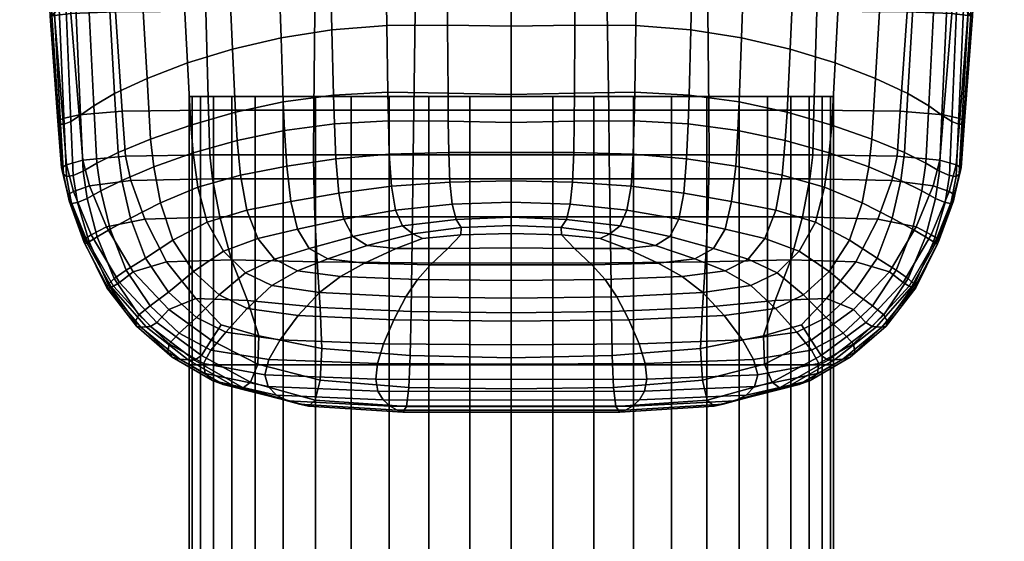
# Model space of a CAD drawing. Extents: x -23 to 23, y -79 to 79.
# Drawn here: x -18 to 18, y -59 to -40 of the extents above; entities that cross this region are included whole.
import ezdxf

# ---------------------------------------------------------------- set-up
doc = ezdxf.new("R2010")
doc.units = 0
doc.header["$MEASUREMENT"] = 0
doc.layers.get('0').update_dxf_attribs({"linetype": 'CONTINUOUS'})

msp = doc.modelspace()

# ---------------------------------------------------------------- meshes
mesh = msp.add_polyface()
corners = [(14.582, -12.485, 8.691), (15.814, -12.477, 11.147), (15.324, -28.624, 11.797), (14.137, -28.006, 9.171), (12.608, -27.38, 6.727), (13.03, -12.414, 6.432), (17.611, -11.472, 18.827), (17.877, -10.846, 21.548), (17.112, -29.843, 21.927), (16.852, -29.705, 19.36), (16.507, -29.464, 16.829), (17.215, -11.964, 16.187), (16.653, -12.302, 13.636), (16.056, -29.106, 14.329), (6.566, -42.99, 1.41), (4.56, -42.877, 0.105), (4.596, -40.423, 0.105), (6.624, -40.582, 1.421), (2.335, -42.911, -0.828), (0, -42.965, -1.202), (0, -40.44, -1.203), (2.352, -40.41, -0.83), (18.202, -9.082, 28.014), (17.509, -29.861, 28.009), (17.434, -29.879, 26.718), (18.15, -9.46, 26.676), (18.049, -10.112, 24.343), (17.303, -29.887, 24.535), (11.233, -12.353, 4.533), (10.853, -26.871, 4.742), (16.264, -39.98, 28.854), (16.859, -40.048, 28.644), (17.342, -29.839, 28.643), (16.747, -29.819, 28.854), (15, -29.806, 28.854), (14.614, -39.911, 28.854), (14.362, -43.582, 28.854), (15.959, -43.709, 28.854), (17.03, -40.069, 28.012), (16.968, -40.04, 26.751), (16.864, -39.958, 24.65), (16.696, -39.799, 22.121), (2.391, -34.865, -0.836), (0, -34.843, -1.206), (0, -25.741, -1.234), (2.436, -25.744, -0.848), (4.777, -25.832, 0.113), (4.676, -34.982, 0.105), (16.445, -39.538, 19.577), (16.263, -43.957, 19.624), (15.899, -43.731, 17.025), (16.1, -39.171, 17.034), (13.74, -37.401, 9.233), (12.231, -36.698, 6.73), (14.923, -38.105, 11.929), (14.644, -42.929, 11.829), (13.448, -42.369, 9.117), (11.954, -41.793, 6.619), (10.526, -36.109, 4.734), (8.681, -35.628, 3.041), (8.937, -26.45, 3.042), (10.291, -41.286, 4.643), (8.5, -40.874, 2.98), (6.752, -35.244, 1.447), (6.928, -26.085, 1.454), (15.652, -38.694, 14.507), (15.41, -43.386, 14.445), (3.546, -39.888, 28.854), (7.251, -39.888, 28.854), (7.103, -29.801, 28.854), (3.407, -29.801, 28.854), (0, -29.801, 28.854), (0, -39.888, 28.854), (0, -43.54, 28.854), (3.596, -43.54, 28.854), (7.288, -43.54, 28.854), (11.275, -39.888, 28.854), (11.376, -29.801, 28.854), (11.174, -43.54, 28.854)]
mesh.append_faces([[corners[k] for k in face] for face in [(0, 1, 2, 3), (0, 3, 4, 5), (6, 7, 8, 9), (6, 9, 10, 11), (12, 11, 10, 13), (12, 13, 2, 1), (14, 15, 16, 17), (18, 19, 20, 21), (18, 21, 16, 15), (22, 23, 24, 25), (26, 25, 24, 27), (26, 27, 8, 7), (28, 5, 4, 29), (30, 31, 32, 33), (30, 33, 34, 35), (30, 35, 36, 37), (38, 39, 24, 23), (38, 23, 32, 31), (40, 27, 24, 39), (40, 41, 8, 27), (42, 43, 44, 45), (42, 45, 46, 47), (42, 47, 16, 21), (42, 21, 20, 43), (48, 9, 8, 41), (48, 49, 50, 51), (48, 51, 10, 9), (52, 53, 4, 3), (52, 3, 2, 54), (52, 54, 55, 56), (52, 56, 57, 53), (58, 59, 60, 29), (58, 29, 4, 53), (58, 53, 57, 61), (58, 61, 62, 59), (63, 47, 46, 64), (63, 64, 60, 59), (63, 59, 62, 17), (63, 17, 16, 47), (65, 54, 2, 13), (65, 13, 10, 51), (65, 51, 50, 66), (65, 66, 55, 54), (67, 68, 69, 70), (67, 70, 71, 72), (67, 72, 73, 74), (67, 74, 75, 68), (76, 35, 34, 77), (76, 77, 69, 68), (76, 68, 75, 78), (76, 78, 36, 35)]])
mesh = msp.add_polyface()
corners = [(-14.582, -12.485, 8.691), (-13.03, -12.414, 6.432), (-12.608, -27.38, 6.727), (-14.137, -28.006, 9.171), (-15.324, -28.624, 11.797), (-15.814, -12.477, 11.147), (-17.611, -11.472, 18.827), (-17.215, -11.964, 16.187), (-16.507, -29.464, 16.829), (-16.852, -29.705, 19.36), (-17.112, -29.843, 21.927), (-17.877, -10.846, 21.548), (-16.653, -12.302, 13.636), (-16.056, -29.106, 14.329), (-6.566, -42.99, 1.41), (-6.624, -40.582, 1.421), (-4.596, -40.423, 0.105), (-4.56, -42.877, 0.105), (-2.335, -42.911, -0.828), (-2.352, -40.41, -0.83), (0, -40.44, -1.203), (0, -42.965, -1.202), (-18.049, -10.112, 24.343), (-17.303, -29.887, 24.535), (-17.434, -29.879, 26.718), (-18.15, -9.46, 26.676), (-11.233, -12.353, 4.533), (-10.853, -26.871, 4.742), (-16.264, -39.98, 28.854), (-16.747, -29.819, 28.854), (-17.342, -29.839, 28.643), (-16.859, -40.048, 28.644), (-15.959, -43.709, 28.854), (-14.362, -43.582, 28.854), (-14.614, -39.911, 28.854), (-15, -29.806, 28.854), (-17.03, -40.069, 28.012), (-17.509, -29.861, 28.009), (-16.968, -40.04, 26.751), (-16.864, -39.958, 24.65), (-16.696, -39.799, 22.121), (-2.391, -34.865, -0.836), (-2.436, -25.744, -0.848), (0, -25.741, -1.234), (0, -34.843, -1.206), (-4.676, -34.982, 0.105), (-4.777, -25.832, 0.113), (-16.445, -39.538, 19.577), (-16.1, -39.171, 17.034), (-15.899, -43.731, 17.025), (-16.263, -43.957, 19.624), (-13.74, -37.401, 9.233), (-12.231, -36.698, 6.73), (-11.954, -41.793, 6.619), (-13.448, -42.369, 9.117), (-14.644, -42.929, 11.829), (-14.923, -38.105, 11.929), (-10.526, -36.109, 4.734), (-8.937, -26.45, 3.042), (-8.681, -35.628, 3.041), (-8.5, -40.874, 2.98), (-10.291, -41.286, 4.643), (-6.752, -35.244, 1.447), (-6.928, -26.085, 1.454), (-15.652, -38.694, 14.507), (-15.41, -43.386, 14.445), (-3.546, -39.888, 28.854), (-3.407, -29.801, 28.854), (-7.103, -29.801, 28.854), (-7.251, -39.888, 28.854), (-7.288, -43.54, 28.854), (-3.596, -43.54, 28.854), (0, -43.54, 28.854), (0, -39.888, 28.854), (0, -29.801, 28.854), (-11.275, -39.888, 28.854), (-11.376, -29.801, 28.854), (-11.174, -43.54, 28.854)]
mesh.append_faces([[corners[k] for k in face] for face in [(0, 1, 2, 3), (0, 3, 4, 5), (6, 7, 8, 9), (6, 9, 10, 11), (12, 5, 4, 13), (12, 13, 8, 7), (14, 15, 16, 17), (18, 19, 20, 21), (18, 17, 16, 19), (22, 11, 10, 23), (22, 23, 24, 25), (26, 27, 2, 1), (28, 29, 30, 31), (28, 32, 33, 34), (28, 34, 35, 29), (36, 37, 24, 38), (36, 31, 30, 37), (39, 38, 24, 23), (39, 23, 10, 40), (41, 42, 43, 44), (41, 44, 20, 19), (41, 19, 16, 45), (41, 45, 46, 42), (47, 40, 10, 9), (47, 9, 8, 48), (47, 48, 49, 50), (51, 3, 2, 52), (51, 52, 53, 54), (51, 54, 55, 56), (51, 56, 4, 3), (57, 27, 58, 59), (57, 59, 60, 61), (57, 61, 53, 52), (57, 52, 2, 27), (62, 63, 46, 45), (62, 45, 16, 15), (62, 15, 60, 59), (62, 59, 58, 63), (64, 13, 4, 56), (64, 56, 55, 65), (64, 65, 49, 48), (64, 48, 8, 13), (66, 67, 68, 69), (66, 69, 70, 71), (66, 71, 72, 73), (66, 73, 74, 67), (75, 76, 35, 34), (75, 34, 33, 77), (75, 77, 70, 69), (75, 69, 68, 76)]])
mesh = msp.add_polyface()
corners = [(-15.301, -45.501, 14.418), (-15.41, -43.386, 14.445), (-14.644, -42.929, 11.829), (-14.518, -45.104, 11.784), (-14.379, -46.137, 11.807), (-15.157, -46.524, 14.437), (-15.661, -46.796, 17.038), (-15.809, -45.787, 17.02), (-15.899, -43.731, 17.025), (-9.998, -45.944, 4.792), (-9.765, -47.233, 5.019), (-11.226, -47.672, 6.957), (-11.568, -46.384, 6.762), (-11.739, -45.113, 6.607), (-10.117, -44.658, 4.642), (-10.184, -43.62, 4.602), (-11.829, -44.09, 6.569), (-11.954, -41.793, 6.619), (-10.291, -41.286, 4.643), (-13.316, -44.609, 9.065), (-13.448, -42.369, 9.117), (-13.2, -45.636, 9.097), (-16.181, -45.949, 19.645), (-16.422, -45.987, 22.236), (-16.507, -44.064, 22.2), (-16.263, -43.957, 19.624), (-16.016, -46.951, 19.663), (-16.234, -46.985, 22.251), (-12.953, -46.964, 9.232), (-12.493, -48.335, 9.39), (-13.508, -49.001, 12.034), (-14.063, -47.532, 11.912), (-14.81, -47.938, 14.515), (-15.287, -48.216, 17.093), (-15.586, -48.4, 19.698), (-15.736, -48.475, 22.27), (-15.766, -48.423, 24.75), (-15.737, -48.325, 26.784), (-16.346, -46.754, 26.786), (-16.325, -46.891, 24.744), (-16.537, -45.899, 24.735), (-16.58, -45.766, 26.784), (-16.701, -43.987, 26.774), (-16.639, -44.053, 24.709), (-15.709, -48.263, 28.019), (-16.356, -46.658, 28.022), (-15.506, -48.136, 28.645), (-16.164, -46.539, 28.646), (-14.948, -47.846, 28.854), (-15.577, -46.332, 28.854), (-13.533, -47.568, 28.854), (-14.047, -46.143, 28.854), (-16.606, -45.67, 28.022), (-16.738, -43.93, 28.019), (-16.419, -45.561, 28.646), (-16.555, -43.848, 28.645), (-15.822, -45.389, 28.854), (-15.959, -43.709, 28.854), (-14.248, -45.237, 28.854), (-14.362, -43.582, 28.854), (-16.264, -39.98, 28.854), (-16.859, -40.048, 28.644), (-17.03, -40.069, 28.012), (-16.968, -40.04, 26.751), (-16.864, -39.958, 24.65), (-16.696, -39.799, 22.121), (-16.445, -39.538, 19.577), (-11.129, -45.186, 28.854), (-11.174, -43.54, 28.854), (-11.027, -46.08, 28.854), (-10.757, -47.475, 28.854)]
mesh.append_faces([[corners[k] for k in face] for face in [(0, 1, 2, 3), (0, 3, 4, 5), (0, 5, 6, 7), (0, 7, 8, 1), (9, 10, 11, 12), (9, 12, 13, 14), (15, 14, 13, 16), (15, 16, 17, 18), (19, 20, 17, 16), (19, 16, 13, 21), (19, 21, 4, 3), (19, 3, 2, 20), (22, 23, 24, 25), (22, 25, 8, 7), (22, 7, 6, 26), (22, 26, 27, 23), (28, 21, 13, 12), (28, 12, 11, 29), (28, 29, 30, 31), (28, 31, 4, 21), (32, 5, 4, 31), (32, 33, 6, 5), (34, 35, 27, 26), (34, 26, 6, 33), (36, 37, 38, 39), (36, 39, 27, 35), (40, 41, 42, 43), (40, 43, 24, 23), (40, 23, 27, 39), (40, 39, 38, 41), (44, 45, 38, 37), (44, 46, 47, 45), (48, 49, 47, 46), (48, 50, 51, 49), (52, 53, 42, 41), (52, 41, 38, 45), (52, 45, 47, 54), (52, 54, 55, 53), (56, 57, 55, 54), (56, 54, 47, 49), (56, 49, 51, 58), (56, 58, 59, 57), (60, 61, 55, 57), (62, 63, 42, 53), (62, 53, 55, 61), (64, 65, 24, 43), (64, 43, 42, 63), (66, 25, 24, 65), (67, 68, 59, 58), (67, 58, 51, 69), (70, 69, 51, 50)]])
mesh = msp.add_polyface()
corners = [(15.301, -45.501, 14.418), (14.518, -45.104, 11.784), (14.644, -42.929, 11.829), (15.41, -43.386, 14.445), (15.899, -43.731, 17.025), (15.809, -45.787, 17.02), (15.661, -46.796, 17.038), (15.157, -46.524, 14.437), (14.379, -46.137, 11.807), (9.998, -45.944, 4.792), (10.117, -44.658, 4.642), (11.739, -45.113, 6.607), (11.568, -46.384, 6.762), (11.226, -47.672, 6.957), (9.765, -47.233, 5.019), (10.184, -43.62, 4.602), (10.291, -41.286, 4.643), (11.954, -41.793, 6.619), (11.829, -44.09, 6.569), (13.316, -44.609, 9.065), (13.448, -42.369, 9.117), (13.2, -45.636, 9.097), (16.181, -45.949, 19.645), (16.263, -43.957, 19.624), (16.507, -44.064, 22.2), (16.422, -45.987, 22.236), (16.234, -46.985, 22.251), (16.016, -46.951, 19.663), (12.953, -46.964, 9.232), (14.063, -47.532, 11.912), (13.508, -49.001, 12.034), (12.493, -48.335, 9.39), (14.81, -47.938, 14.515), (15.287, -48.216, 17.093), (15.586, -48.4, 19.698), (15.736, -48.475, 22.27), (15.766, -48.423, 24.75), (16.325, -46.891, 24.744), (16.346, -46.754, 26.786), (15.737, -48.325, 26.784), (16.537, -45.899, 24.735), (16.639, -44.053, 24.709), (16.701, -43.987, 26.774), (16.58, -45.766, 26.784), (15.709, -48.263, 28.019), (16.356, -46.658, 28.022), (16.164, -46.539, 28.646), (15.506, -48.136, 28.645), (14.948, -47.846, 28.854), (15.577, -46.332, 28.854), (14.047, -46.143, 28.854), (13.533, -47.568, 28.854), (16.606, -45.67, 28.022), (16.738, -43.93, 28.019), (16.555, -43.848, 28.645), (16.419, -45.561, 28.646), (15.822, -45.389, 28.854), (15.959, -43.709, 28.854), (14.362, -43.582, 28.854), (14.248, -45.237, 28.854), (16.264, -39.98, 28.854), (16.859, -40.048, 28.644), (17.03, -40.069, 28.012), (16.968, -40.04, 26.751), (16.864, -39.958, 24.65), (16.696, -39.799, 22.121), (16.445, -39.538, 19.577), (11.129, -45.186, 28.854), (11.174, -43.54, 28.854), (11.027, -46.08, 28.854), (10.757, -47.475, 28.854)]
mesh.append_faces([[corners[k] for k in face] for face in [(0, 1, 2, 3), (0, 3, 4, 5), (0, 5, 6, 7), (0, 7, 8, 1), (9, 10, 11, 12), (9, 12, 13, 14), (15, 16, 17, 18), (15, 18, 11, 10), (19, 18, 17, 20), (19, 20, 2, 1), (19, 1, 8, 21), (19, 21, 11, 18), (22, 23, 24, 25), (22, 25, 26, 27), (22, 27, 6, 5), (22, 5, 4, 23), (28, 12, 11, 21), (28, 21, 8, 29), (28, 29, 30, 31), (28, 31, 13, 12), (32, 29, 8, 7), (32, 7, 6, 33), (34, 27, 26, 35), (34, 33, 6, 27), (36, 37, 38, 39), (36, 35, 26, 37), (40, 41, 42, 43), (40, 43, 38, 37), (40, 37, 26, 25), (40, 25, 24, 41), (44, 39, 38, 45), (44, 45, 46, 47), (48, 47, 46, 49), (48, 49, 50, 51), (52, 43, 42, 53), (52, 53, 54, 55), (52, 55, 46, 45), (52, 45, 38, 43), (56, 55, 54, 57), (56, 57, 58, 59), (56, 59, 50, 49), (56, 49, 46, 55), (60, 57, 54, 61), (62, 61, 54, 53), (62, 53, 42, 63), (64, 63, 42, 41), (64, 41, 24, 65), (66, 65, 24, 23), (67, 59, 58, 68), (67, 69, 50, 59), (70, 51, 50, 69)]])
mesh = msp.add_polyface()
corners = [(-1.847, -47.866, 0.865), (-2.041, -47.572, 0.366), (0, -47.494, 0.099), (0, -47.799, 0.655), (0, -48.095, 1.537), (-1.859, -48.142, 1.679), (-3.278, -48.277, 2.065), (-3.638, -48.099, 1.579), (-4.015, -47.808, 1.174), (-2.339, -48.648, 3.064), (-2.978, -49.244, 4.647), (-5.417, -49.188, 4.58), (-4.253, -48.643, 3.089), (0, -48.623, 2.993), (-9.998, -45.944, 4.792), (-10.117, -44.658, 4.642), (-8.37, -44.295, 2.99), (-8.285, -45.609, 3.124), (-8.136, -46.912, 3.364), (-9.765, -47.233, 5.019), (-6.566, -42.99, 1.41), (-4.56, -42.877, 0.105), (-4.539, -43.931, 0.141), (-6.532, -44.049, 1.445), (-8.419, -43.24, 2.953), (-8.5, -40.874, 2.98), (-6.624, -40.582, 1.421), (-10.184, -43.62, 4.602), (-10.291, -41.286, 4.643), (-6.475, -45.343, 1.56), (-4.504, -45.169, 0.249), (-4.424, -46.349, 0.454), (-6.368, -46.603, 1.78), (-9.357, -48.278, 5.289), (-7.891, -47.934, 3.72), (-7.466, -48.649, 4.095), (-8.745, -49.036, 5.546), (-9.814, -49.546, 7.246), (-10.625, -48.746, 7.119), (-2.308, -45.109, -0.656), (-2.265, -46.196, -0.425), (-2.325, -43.95, -0.785), (0, -43.995, -1.153), (0, -45.108, -1.008), (0, -46.144, -0.754), (-6.184, -47.559, 2.132), (-4.269, -47.227, 0.781), (-5.856, -48.203, 2.527), (-5.319, -48.53, 2.878), (-6.777, -49.028, 4.389), (-2.335, -42.911, -0.828), (0, -42.965, -1.202), (-2.178, -47.016, -0.074), (0, -46.941, -0.378), (-3.618, -45.186, 28.854), (-3.596, -43.54, 28.854), (-7.288, -43.54, 28.854), (-7.305, -45.186, 28.854), (-7.295, -46.08, 28.854), (-3.631, -46.08, 28.854), (0, -46.08, 28.854), (0, -45.186, 28.854), (0, -43.54, 28.854), (-3.65, -47.475, 28.854), (-7.251, -47.475, 28.854), (-7.172, -49.133, 28.854), (-3.673, -49.172, 28.854), (0, -49.185, 28.854), (0, -47.475, 28.854), (-11.129, -45.186, 28.854), (-11.027, -46.08, 28.854), (-11.174, -43.54, 28.854), (-10.757, -47.475, 28.854), (-10.326, -49.069, 28.854)]
mesh.append_faces([[corners[k] for k in face] for face in [(0, 1, 2, 3), (0, 3, 4, 5), (0, 5, 6, 7), (0, 7, 8, 1), (9, 10, 11, 12), (9, 12, 6, 5), (9, 5, 4, 13), (14, 15, 16, 17), (14, 17, 18, 19), (20, 21, 22, 23), (20, 23, 16, 24), (20, 24, 25, 26), (27, 28, 25, 24), (27, 24, 16, 15), (29, 23, 22, 30), (29, 30, 31, 32), (29, 32, 18, 17), (29, 17, 16, 23), (33, 19, 18, 34), (33, 34, 35, 36), (33, 36, 37, 38), (39, 40, 31, 30), (39, 30, 22, 41), (39, 41, 42, 43), (39, 43, 44, 40), (45, 32, 31, 46), (45, 46, 8, 47), (45, 47, 35, 34), (45, 34, 18, 32), (48, 47, 8, 7), (48, 7, 6, 12), (48, 12, 11, 49), (48, 49, 35, 47), (50, 51, 42, 41), (50, 41, 22, 21), (52, 1, 8, 46), (52, 46, 31, 40), (52, 40, 44, 53), (52, 53, 2, 1), (54, 55, 56, 57), (54, 57, 58, 59), (54, 59, 60, 61), (54, 61, 62, 55), (63, 59, 58, 64), (63, 64, 65, 66), (63, 66, 67, 68), (63, 68, 60, 59), (69, 70, 58, 57), (69, 57, 56, 71), (72, 73, 65, 64), (72, 64, 58, 70)]])
mesh = msp.add_polyface()
corners = [(1.847, -47.866, 0.865), (0, -47.799, 0.655), (0, -47.494, 0.099), (2.041, -47.572, 0.366), (4.015, -47.808, 1.174), (3.638, -48.099, 1.579), (3.278, -48.277, 2.065), (1.859, -48.142, 1.679), (0, -48.095, 1.537), (2.339, -48.648, 3.064), (4.253, -48.643, 3.089), (5.417, -49.188, 4.58), (2.978, -49.244, 4.647), (0, -48.623, 2.993), (9.998, -45.944, 4.792), (8.285, -45.609, 3.124), (8.37, -44.295, 2.99), (10.117, -44.658, 4.642), (9.765, -47.233, 5.019), (8.136, -46.912, 3.364), (6.566, -42.99, 1.41), (6.624, -40.582, 1.421), (8.5, -40.874, 2.98), (8.419, -43.24, 2.953), (6.532, -44.049, 1.445), (4.539, -43.931, 0.141), (4.56, -42.877, 0.105), (10.184, -43.62, 4.602), (10.291, -41.286, 4.643), (6.475, -45.343, 1.56), (4.504, -45.169, 0.249), (6.368, -46.603, 1.78), (4.424, -46.349, 0.454), (9.357, -48.278, 5.289), (7.891, -47.934, 3.72), (10.625, -48.746, 7.119), (9.814, -49.546, 7.246), (8.745, -49.036, 5.546), (7.466, -48.649, 4.095), (2.308, -45.109, -0.656), (2.265, -46.196, -0.425), (0, -46.144, -0.754), (0, -45.108, -1.008), (0, -43.995, -1.153), (2.325, -43.95, -0.785), (6.184, -47.559, 2.132), (4.269, -47.227, 0.781), (5.856, -48.203, 2.527), (5.319, -48.53, 2.878), (6.777, -49.028, 4.389), (2.335, -42.911, -0.828), (0, -42.965, -1.202), (2.178, -47.016, -0.074), (0, -46.941, -0.378), (3.618, -45.186, 28.854), (7.305, -45.186, 28.854), (7.288, -43.54, 28.854), (3.596, -43.54, 28.854), (0, -43.54, 28.854), (0, -45.186, 28.854), (0, -46.08, 28.854), (3.631, -46.08, 28.854), (7.295, -46.08, 28.854), (3.65, -47.475, 28.854), (7.251, -47.475, 28.854), (0, -47.475, 28.854), (0, -49.185, 28.854), (3.673, -49.172, 28.854), (7.172, -49.133, 28.854), (11.129, -45.186, 28.854), (11.174, -43.54, 28.854), (11.027, -46.08, 28.854), (10.757, -47.475, 28.854), (10.326, -49.069, 28.854)]
mesh.append_faces([[corners[k] for k in face] for face in [(0, 1, 2, 3), (0, 3, 4, 5), (0, 5, 6, 7), (0, 7, 8, 1), (9, 10, 11, 12), (9, 13, 8, 7), (9, 7, 6, 10), (14, 15, 16, 17), (14, 18, 19, 15), (20, 21, 22, 23), (20, 23, 16, 24), (20, 24, 25, 26), (27, 23, 22, 28), (27, 17, 16, 23), (29, 30, 25, 24), (29, 24, 16, 15), (29, 15, 19, 31), (29, 31, 32, 30), (33, 34, 19, 18), (33, 35, 36, 37), (33, 37, 38, 34), (39, 30, 32, 40), (39, 40, 41, 42), (39, 42, 43, 44), (39, 44, 25, 30), (45, 46, 32, 31), (45, 31, 19, 34), (45, 34, 38, 47), (45, 47, 4, 46), (48, 5, 4, 47), (48, 47, 38, 49), (48, 49, 11, 10), (48, 10, 6, 5), (50, 26, 25, 44), (50, 44, 43, 51), (52, 46, 4, 3), (52, 3, 2, 53), (52, 53, 41, 40), (52, 40, 32, 46), (54, 55, 56, 57), (54, 57, 58, 59), (54, 59, 60, 61), (54, 61, 62, 55), (63, 64, 62, 61), (63, 61, 60, 65), (63, 65, 66, 67), (63, 67, 68, 64), (69, 70, 56, 55), (69, 55, 62, 71), (72, 71, 62, 64), (72, 64, 68, 73)]])
mesh = msp.add_polyface()
corners = [(-9.456, -52.942, 6.276), (-11.784, -52.942, 11.964), (-10.992, -52.942, 8.988), (-7.224, -52.942, 4.044), (-4.512, -52.942, 2.508), (-1.536, -52.942, 1.716), (-11.784, -52.942, 15.036), (-4.512, -52.942, 24.492), (-1.536, -52.942, 25.284), (11.784, -52.942, 15.036), (10.992, -52.942, 18.012), (9.456, -52.942, 20.724), (7.224, -52.942, 22.956), (4.512, -52.942, 24.492), (1.536, -52.942, 25.284), (11.784, -52.942, 11.964), (10.992, -52.942, 8.988), (9.456, -52.942, 6.276), (7.224, -52.942, 4.044), (4.512, -52.942, 2.508), (1.536, -52.942, 1.716), (-10.992, -52.942, 18.012), (-9.456, -52.942, 20.724), (-7.224, -52.942, 22.956), (-9.456, -62.839, 20.724), (-7.224, -62.839, 22.956), (-11.784, -62.839, 11.964), (10.992, -62.839, 18.012), (11.478, -52.942, 16.548), (5.91, -52.942, 23.82), (10.992, -62.839, 8.988), (1.536, -62.839, 25.284), (4.512, -62.839, 24.492), (7.224, -62.839, 4.044), (7.224, -62.839, 22.956), (-10.992, -62.839, 18.012), (9.456, -62.839, 6.276), (9.456, -62.839, 20.724), (1.536, -62.839, 1.716), (-11.784, -62.839, 15.036), (0, -52.942, 25.392), (-4.512, -62.839, 24.492), (4.512, -62.839, 2.508), (-11.892, -52.942, 13.5), (-10.32, -52.942, 7.59), (-8.418, -52.942, 5.082), (-9.456, -62.839, 6.276), (-1.536, -62.839, 25.284), (-10.992, -62.839, 8.988), (11.784, -62.839, 11.964), (-1.536, -62.839, 1.716), (-4.512, -62.839, 2.508), (-7.224, -62.839, 4.044), (11.784, -62.839, 15.036), (8.418, -52.942, 21.918), (10.32, -52.942, 19.41), (-11.478, -52.942, 10.452), (3.048, -52.942, 24.978), (-3.048, -52.942, 2.022), (-5.91, -52.942, 3.18), (10.32, -52.942, 7.59), (3.048, -52.942, 2.022), (-3.048, -52.942, 24.978), (-11.478, -52.942, 16.548), (-5.91, -52.942, 23.82), (8.418, -52.942, 5.082), (-8.418, -52.942, 21.918), (5.91, -52.942, 3.18), (11.892, -52.942, 13.5), (11.478, -52.942, 10.452), (0, -52.942, 1.608), (-10.32, -52.942, 19.41), (-11.784, -43.044, 15.036), (-4.512, -43.044, 24.492), (-1.536, -43.044, 25.284), (-9.456, -43.044, 6.276), (11.784, -43.044, 15.036), (10.992, -43.044, 18.012), (9.456, -43.044, 20.724), (7.224, -43.044, 22.956), (4.512, -43.044, 24.492), (1.536, -43.044, 25.284), (11.784, -43.044, 11.964), (10.992, -43.044, 8.988), (9.456, -43.044, 6.276), (7.224, -43.044, 4.044), (4.512, -43.044, 2.508), (1.536, -43.044, 1.716), (-10.992, -43.044, 18.012), (-9.456, -43.044, 20.724), (-7.224, -43.044, 22.956), (-11.784, -43.044, 11.964), (-10.992, -43.044, 8.988), (-7.224, -43.044, 4.044), (-4.512, -43.044, 2.508), (-1.536, -43.044, 1.716), (11.892, -62.839, 13.5), (11.478, -62.839, 16.548), (10.32, -62.839, 19.41), (8.418, -62.839, 21.918), (5.91, -62.839, 23.82), (3.048, -62.839, 24.978), (0, -62.839, 25.392), (11.478, -62.839, 10.452), (10.32, -62.839, 7.59), (8.418, -62.839, 5.082), (5.91, -62.839, 3.18), (3.048, -62.839, 2.022), (0, -62.839, 1.608), (-11.478, -62.839, 16.548), (-11.892, -62.839, 13.5), (-10.32, -62.839, 19.41), (-8.418, -62.839, 21.918), (-5.91, -62.839, 23.82), (-3.048, -62.839, 24.978), (-11.478, -62.839, 10.452), (-10.32, -62.839, 7.59), (-8.418, -62.839, 5.082), (-5.91, -62.839, 3.18), (-3.048, -62.839, 2.022), (11.478, -43.044, 16.548), (5.91, -43.044, 23.82), (10.32, -43.044, 7.59), (0, -43.044, 25.392), (3.048, -43.044, 2.022), (-3.048, -43.044, 24.978), (-11.892, -43.044, 13.5), (-10.32, -43.044, 7.59), (-8.418, -43.044, 5.082), (-11.478, -43.044, 16.548), (-5.91, -43.044, 23.82), (8.418, -43.044, 5.082), (-8.418, -43.044, 21.918), (8.418, -43.044, 21.918), (10.32, -43.044, 19.41), (5.91, -43.044, 3.18), (11.892, -43.044, 13.5), (11.478, -43.044, 10.452), (-11.478, -43.044, 10.452), (0, -43.044, 1.608), (3.048, -43.044, 24.978), (-3.048, -43.044, 2.022), (-5.91, -43.044, 3.18), (-10.32, -43.044, 19.41)]
mesh.append_faces([[corners[k] for k in face] for face in [(0, 44, 127, 75), (0, 75, 128, 45), (0, 45, 117, 46), (0, 46, 116, 44), (1, 43, 126, 91), (1, 91, 138, 56), (1, 56, 115, 26), (1, 26, 110, 43), (2, 56, 138, 92), (2, 92, 127, 44), (2, 44, 116, 48), (2, 48, 115, 56), (3, 45, 128, 93), (3, 93, 142, 59), (3, 59, 118, 52), (3, 52, 117, 45), (4, 59, 142, 94), (4, 94, 141, 58), (4, 58, 119, 51), (4, 51, 118, 59), (5, 58, 141, 95), (5, 95, 139, 70), (5, 70, 108, 50), (5, 50, 119, 58), (6, 39, 109, 63), (6, 63, 129, 72), (6, 72, 126, 43), (6, 43, 110, 39), (7, 41, 114, 62), (7, 62, 125, 73), (7, 73, 130, 64), (7, 64, 113, 41), (8, 47, 102, 40), (8, 40, 123, 74), (8, 74, 125, 62), (8, 62, 114, 47), (9, 53, 96, 68), (9, 68, 136, 76), (9, 76, 120, 28), (9, 28, 97, 53), (10, 27, 97, 28), (10, 28, 120, 77), (10, 77, 134, 55), (10, 55, 98, 27), (11, 37, 98, 55), (11, 55, 134, 78), (11, 78, 133, 54), (11, 54, 99, 37), (12, 34, 99, 54), (12, 54, 133, 79), (12, 79, 121, 29), (12, 29, 100, 34), (13, 32, 100, 29), (13, 29, 121, 80), (13, 80, 140, 57), (13, 57, 101, 32), (14, 31, 101, 57), (14, 57, 140, 81), (14, 81, 123, 40), (14, 40, 102, 31), (15, 68, 96, 49), (15, 49, 103, 69), (15, 69, 137, 82), (15, 82, 136, 68), (16, 69, 103, 30), (16, 30, 104, 60), (16, 60, 122, 83), (16, 83, 137, 69), (17, 60, 104, 36), (17, 36, 105, 65), (17, 65, 131, 84), (17, 84, 122, 60), (18, 65, 105, 33), (18, 33, 106, 67), (18, 67, 135, 85), (18, 85, 131, 65), (19, 67, 106, 42), (19, 42, 107, 61), (19, 61, 124, 86), (19, 86, 135, 67), (20, 61, 107, 38), (20, 38, 108, 70), (20, 70, 139, 87), (20, 87, 124, 61), (21, 35, 111, 71), (21, 71, 143, 88), (21, 88, 129, 63), (21, 63, 109, 35), (22, 24, 112, 66), (22, 66, 132, 89), (22, 89, 143, 71), (22, 71, 111, 24), (23, 25, 113, 64), (23, 64, 130, 90), (23, 90, 132, 66), (23, 66, 112, 25)]])
mesh = msp.add_polyface()
corners = [(-11.304, -53.259, 19.828), (-11.029, -53.514, 22.33), (-12.515, -52.655, 22.309), (-12.68, -52.464, 19.788), (-12.629, -52.167, 17.235), (-11.358, -52.89, 17.289), (-9.099, -53.307, 17.37), (-8.98, -53.739, 19.882), (-11.09, -52.398, 14.757), (-12.256, -51.772, 14.703), (-11.623, -51.196, 12.156), (-10.542, -51.736, 12.207), (-8.947, -52.736, 14.852), (-9.757, -50.857, 9.614), (-10.791, -50.36, 9.56), (-9.357, -48.278, 5.289), (-10.625, -48.746, 7.119), (-11.226, -47.672, 6.957), (-9.765, -47.233, 5.019), (-11.737, -49.494, 9.492), (-12.493, -48.335, 9.39), (-9.814, -49.546, 7.246), (-12.653, -50.253, 12.107), (-13.508, -49.001, 12.034), (-13.331, -50.756, 14.66), (-14.216, -49.447, 14.606), (-13.751, -51.092, 17.197), (-14.659, -49.747, 17.156), (-13.892, -51.349, 19.762), (-13.839, -51.506, 22.297), (-14.935, -50.101, 22.287), (-14.881, -49.974, 19.736), (-14.81, -47.938, 14.515), (-14.063, -47.532, 11.912), (-15.287, -48.216, 17.093), (-15.586, -48.4, 19.698), (-15.736, -48.475, 22.27), (-13.676, -51.544, 24.745), (-13.479, -51.53, 26.761), (-14.774, -50.058, 26.776), (-14.878, -50.105, 24.75), (-12.237, -52.733, 24.743), (-11.934, -52.753, 26.75), (-15.766, -48.423, 24.75), (-15.737, -48.325, 26.784), (-10.633, -53.663, 24.752), (-10.222, -53.741, 26.754), (-12.64, -50.895, 28.854), (-11.075, -52.022, 28.854), (-10.71, -51.463, 28.854), (-11.641, -50.492, 28.854), (-12.725, -49.141, 28.854), (-13.961, -49.509, 28.854), (-14.471, -49.898, 28.644), (-13.085, -51.373, 28.641), (-11.44, -52.59, 28.639), (-13.323, -51.529, 28.002), (-11.698, -52.769, 27.993), (-14.69, -50.035, 28.012), (-9.354, -52.907, 28.854), (-9.627, -53.578, 28.639), (-9.901, -53.784, 27.994), (-15.709, -48.263, 28.019), (-15.506, -48.136, 28.645), (-14.948, -47.846, 28.854), (-13.533, -47.568, 28.854), (-10.757, -47.475, 28.854), (-10.326, -49.069, 28.854), (-9.742, -50.562, 28.854), (-9.315, -51.869, 28.854)]
mesh.append_faces([[corners[k] for k in face] for face in [(0, 1, 2, 3), (0, 3, 4, 5), (0, 5, 6, 7), (8, 9, 10, 11), (8, 12, 6, 5), (8, 5, 4, 9), (13, 11, 10, 14), (15, 16, 17, 18), (19, 20, 17, 16), (19, 16, 21, 14), (19, 14, 10, 22), (19, 22, 23, 20), (24, 25, 23, 22), (24, 22, 10, 9), (24, 9, 4, 26), (24, 26, 27, 25), (28, 29, 30, 31), (28, 31, 27, 26), (28, 26, 4, 3), (28, 3, 2, 29), (32, 33, 23, 25), (32, 25, 27, 34), (35, 34, 27, 31), (35, 31, 30, 36), (37, 38, 39, 40), (37, 40, 30, 29), (37, 29, 2, 41), (37, 41, 42, 38), (43, 36, 30, 40), (43, 40, 39, 44), (45, 46, 42, 41), (45, 41, 2, 1), (47, 48, 49, 50), (47, 50, 51, 52), (47, 52, 53, 54), (47, 54, 55, 48), (56, 57, 55, 54), (56, 54, 53, 58), (56, 58, 39, 38), (56, 38, 42, 57), (59, 48, 55, 60), (61, 60, 55, 57), (61, 57, 42, 46), (62, 44, 39, 58), (62, 58, 53, 63), (64, 63, 53, 52), (64, 52, 51, 65), (66, 65, 51, 67), (68, 67, 51, 50), (68, 50, 49, 69)]])
mesh = msp.add_polyface()
corners = [(11.304, -53.259, 19.828), (12.68, -52.464, 19.788), (12.515, -52.655, 22.309), (11.029, -53.514, 22.33), (8.98, -53.739, 19.882), (9.099, -53.307, 17.37), (11.358, -52.89, 17.289), (12.629, -52.167, 17.235), (11.09, -52.398, 14.757), (10.542, -51.736, 12.207), (11.623, -51.196, 12.156), (12.256, -51.772, 14.703), (8.947, -52.736, 14.852), (9.757, -50.857, 9.614), (10.791, -50.36, 9.56), (9.357, -48.278, 5.289), (9.765, -47.233, 5.019), (11.226, -47.672, 6.957), (10.625, -48.746, 7.119), (11.737, -49.494, 9.492), (12.493, -48.335, 9.39), (13.508, -49.001, 12.034), (12.653, -50.253, 12.107), (9.814, -49.546, 7.246), (13.331, -50.756, 14.66), (14.216, -49.447, 14.606), (14.659, -49.747, 17.156), (13.751, -51.092, 17.197), (13.892, -51.349, 19.762), (14.881, -49.974, 19.736), (14.935, -50.101, 22.287), (13.839, -51.506, 22.297), (14.81, -47.938, 14.515), (15.287, -48.216, 17.093), (14.063, -47.532, 11.912), (15.586, -48.4, 19.698), (15.736, -48.475, 22.27), (13.676, -51.544, 24.745), (14.878, -50.105, 24.75), (14.774, -50.058, 26.776), (13.479, -51.53, 26.761), (11.934, -52.753, 26.75), (12.237, -52.733, 24.743), (15.766, -48.423, 24.75), (15.737, -48.325, 26.784), (10.633, -53.663, 24.752), (10.222, -53.741, 26.754), (12.64, -50.895, 28.854), (11.642, -50.492, 28.854), (10.71, -51.463, 28.854), (11.075, -52.022, 28.854), (11.44, -52.59, 28.639), (13.085, -51.373, 28.641), (14.471, -49.898, 28.644), (13.961, -49.509, 28.854), (12.725, -49.141, 28.854), (13.323, -51.529, 28.002), (11.698, -52.769, 27.993), (14.69, -50.035, 28.012), (9.354, -52.907, 28.854), (9.627, -53.578, 28.639), (9.315, -51.869, 28.854), (9.901, -53.784, 27.994), (15.709, -48.263, 28.019), (15.506, -48.136, 28.645), (14.948, -47.846, 28.854), (13.533, -47.568, 28.854), (10.757, -47.475, 28.854), (10.326, -49.069, 28.854), (9.742, -50.562, 28.854)]
mesh.append_faces([[corners[k] for k in face] for face in [(0, 1, 2, 3), (0, 4, 5, 6), (0, 6, 7, 1), (8, 9, 10, 11), (8, 11, 7, 6), (8, 6, 5, 12), (13, 14, 10, 9), (15, 16, 17, 18), (19, 18, 17, 20), (19, 20, 21, 22), (19, 22, 10, 14), (19, 14, 23, 18), (24, 22, 21, 25), (24, 25, 26, 27), (24, 27, 7, 11), (24, 11, 10, 22), (28, 29, 30, 31), (28, 31, 2, 1), (28, 1, 7, 27), (28, 27, 26, 29), (32, 33, 26, 25), (32, 25, 21, 34), (35, 36, 30, 29), (35, 29, 26, 33), (37, 38, 39, 40), (37, 40, 41, 42), (37, 42, 2, 31), (37, 31, 30, 38), (43, 44, 39, 38), (43, 38, 30, 36), (45, 42, 41, 46), (45, 3, 2, 42), (47, 48, 49, 50), (47, 50, 51, 52), (47, 52, 53, 54), (47, 54, 55, 48), (56, 52, 51, 57), (56, 57, 41, 40), (56, 40, 39, 58), (56, 58, 53, 52), (59, 60, 51, 50), (59, 50, 49, 61), (62, 46, 41, 57), (62, 57, 51, 60), (63, 64, 53, 58), (63, 58, 39, 44), (65, 66, 55, 54), (65, 54, 53, 64), (67, 68, 55, 66), (69, 48, 55, 68), (69, 61, 49, 48)]])
mesh = msp.add_polyface()
corners = [(-4.923, -53.909, 19.953), (-4.731, -54.234, 22.391), (-8.671, -54.051, 22.358), (-8.98, -53.739, 19.882), (-9.099, -53.307, 17.37), (-5.007, -53.468, 17.489), (0, -53.484, 17.558), (0, -53.917, 19.993), (0, -54.237, 22.408), (-11.304, -53.259, 19.828), (-11.029, -53.514, 22.33), (-4.94, -52.887, 15.018), (-8.947, -52.736, 14.852), (-8.534, -52.011, 12.31), (-4.718, -52.16, 12.517), (0, -52.203, 12.646), (0, -52.916, 15.119), (-11.09, -52.398, 14.757), (-10.542, -51.736, 12.207), (-4.34, -51.277, 9.959), (-7.865, -51.117, 9.724), (-7.078, -50.268, 7.462), (-3.894, -50.425, 7.689), (0, -50.479, 7.828), (0, -51.331, 10.107), (-2.339, -48.648, 3.064), (0, -48.623, 2.993), (0, -49.246, 4.65), (-2.978, -49.244, 4.647), (-7.899, -49.464, 5.735), (-8.745, -49.036, 5.546), (-7.466, -48.649, 4.095), (-6.777, -49.028, 4.389), (-5.417, -49.188, 4.58), (-6.31, -49.677, 5.893), (-8.841, -50.014, 7.337), (-9.814, -49.546, 7.246), (-4.474, -54.464, 24.78), (-4.213, -54.611, 26.767), (-7.822, -54.393, 26.763), (-8.251, -54.263, 24.767), (0, -54.465, 24.786), (0, -54.611, 26.769), (-9.757, -50.857, 9.614), (-10.791, -50.36, 9.56), (-10.633, -53.663, 24.752), (-10.222, -53.741, 26.754), (-9.354, -52.907, 28.854), (-7.061, -53.505, 28.854), (-6.99, -52.337, 28.854), (-9.315, -51.869, 28.854), (-10.71, -51.463, 28.854), (-11.075, -52.022, 28.854), (-9.627, -53.578, 28.639), (-7.237, -54.239, 28.64), (-9.901, -53.784, 27.994), (-7.487, -54.46, 27.998), (-4.01, -54.686, 27.999), (0, -54.686, 27.999), (0, -54.49, 28.64), (-3.864, -54.477, 28.64), (-3.778, -53.773, 28.854), (0, -53.825, 28.854), (0, -52.674, 28.854), (-3.729, -52.597, 28.854), (-3.696, -50.971, 28.854), (-3.673, -49.172, 28.854), (-7.172, -49.133, 28.854), (-7.056, -50.817, 28.854), (0, -51.023, 28.854), (0, -49.185, 28.854), (-3.468, -49.792, 6.054), (0, -49.824, 6.135), (-9.742, -50.562, 28.854), (-10.326, -49.069, 28.854)]
mesh.append_faces([[corners[k] for k in face] for face in [(0, 1, 2, 3), (0, 3, 4, 5), (0, 5, 6, 7), (0, 7, 8, 1), (9, 3, 2, 10), (11, 12, 13, 14), (11, 14, 15, 16), (11, 16, 6, 5), (11, 5, 4, 12), (17, 18, 13, 12), (19, 20, 21, 22), (19, 22, 23, 24), (19, 24, 15, 14), (19, 14, 13, 20), (25, 26, 27, 28), (29, 30, 31, 32), (29, 32, 33, 34), (29, 34, 21, 35), (29, 35, 36, 30), (37, 38, 39, 40), (37, 40, 2, 1), (37, 1, 8, 41), (37, 41, 42, 38), (43, 44, 36, 35), (43, 35, 21, 20), (43, 20, 13, 18), (45, 10, 2, 40), (45, 40, 39, 46), (47, 48, 49, 50), (47, 50, 51, 52), (47, 53, 54, 48), (55, 56, 54, 53), (55, 46, 39, 56), (57, 56, 39, 38), (57, 38, 42, 58), (57, 58, 59, 60), (57, 60, 54, 56), (61, 48, 54, 60), (61, 60, 59, 62), (61, 62, 63, 64), (61, 64, 49, 48), (65, 66, 67, 68), (65, 68, 49, 64), (65, 64, 63, 69), (65, 69, 70, 66), (71, 22, 21, 34), (71, 34, 33, 28), (71, 28, 27, 72), (71, 72, 23, 22), (73, 50, 49, 68), (73, 68, 67, 74)]])
mesh = msp.add_polyface()
corners = [(4.923, -53.909, 19.953), (8.98, -53.739, 19.882), (8.671, -54.051, 22.358), (4.731, -54.234, 22.391), (0, -54.237, 22.408), (0, -53.917, 19.993), (0, -53.484, 17.558), (5.007, -53.468, 17.489), (9.099, -53.307, 17.37), (11.304, -53.259, 19.828), (11.029, -53.514, 22.33), (4.94, -52.887, 15.018), (4.718, -52.16, 12.517), (8.534, -52.011, 12.31), (8.947, -52.736, 14.852), (0, -52.916, 15.119), (0, -52.203, 12.646), (11.09, -52.398, 14.757), (10.542, -51.736, 12.207), (4.34, -51.277, 9.959), (3.894, -50.425, 7.689), (7.078, -50.268, 7.462), (7.865, -51.117, 9.724), (0, -51.331, 10.107), (0, -50.479, 7.828), (2.339, -48.648, 3.064), (2.978, -49.244, 4.647), (0, -49.246, 4.65), (0, -48.623, 2.993), (7.899, -49.464, 5.735), (6.777, -49.028, 4.389), (7.466, -48.649, 4.095), (8.745, -49.036, 5.546), (9.814, -49.546, 7.246), (8.841, -50.014, 7.337), (6.31, -49.677, 5.893), (5.417, -49.188, 4.58), (4.474, -54.464, 24.78), (8.251, -54.263, 24.767), (7.822, -54.393, 26.763), (4.213, -54.611, 26.767), (0, -54.611, 26.769), (0, -54.465, 24.786), (9.757, -50.857, 9.614), (10.791, -50.36, 9.56), (10.633, -53.663, 24.752), (10.222, -53.741, 26.754), (9.354, -52.907, 28.854), (9.315, -51.869, 28.854), (6.99, -52.337, 28.854), (7.061, -53.505, 28.854), (7.237, -54.239, 28.64), (9.627, -53.578, 28.639), (9.901, -53.784, 27.994), (7.487, -54.46, 27.998), (4.01, -54.686, 27.999), (3.864, -54.477, 28.64), (0, -54.49, 28.64), (0, -54.686, 27.999), (3.778, -53.773, 28.854), (3.729, -52.597, 28.854), (0, -52.674, 28.854), (0, -53.825, 28.854), (3.696, -50.971, 28.854), (7.056, -50.817, 28.854), (7.172, -49.133, 28.854), (3.673, -49.172, 28.854), (0, -49.185, 28.854), (0, -51.023, 28.854), (3.468, -49.792, 6.054), (0, -49.824, 6.135), (9.742, -50.562, 28.854), (10.326, -49.069, 28.854)]
mesh.append_faces([[corners[k] for k in face] for face in [(0, 1, 2, 3), (0, 3, 4, 5), (0, 5, 6, 7), (0, 7, 8, 1), (9, 10, 2, 1), (11, 12, 13, 14), (11, 14, 8, 7), (11, 7, 6, 15), (11, 15, 16, 12), (17, 14, 13, 18), (19, 20, 21, 22), (19, 22, 13, 12), (19, 12, 16, 23), (19, 23, 24, 20), (25, 26, 27, 28), (29, 30, 31, 32), (29, 32, 33, 34), (29, 34, 21, 35), (29, 35, 36, 30), (37, 38, 39, 40), (37, 40, 41, 42), (37, 42, 4, 3), (37, 3, 2, 38), (43, 34, 33, 44), (43, 18, 13, 22), (43, 22, 21, 34), (45, 46, 39, 38), (45, 38, 2, 10), (47, 48, 49, 50), (47, 50, 51, 52), (53, 52, 51, 54), (53, 54, 39, 46), (55, 40, 39, 54), (55, 54, 51, 56), (55, 56, 57, 58), (55, 58, 41, 40), (59, 56, 51, 50), (59, 50, 49, 60), (59, 60, 61, 62), (59, 62, 57, 56), (63, 64, 65, 66), (63, 66, 67, 68), (63, 68, 61, 60), (63, 60, 49, 64), (69, 35, 21, 20), (69, 20, 24, 70), (69, 70, 27, 26), (69, 26, 36, 35), (71, 72, 65, 64), (71, 64, 49, 48)]])

doc.saveas('drawing.dxf')
